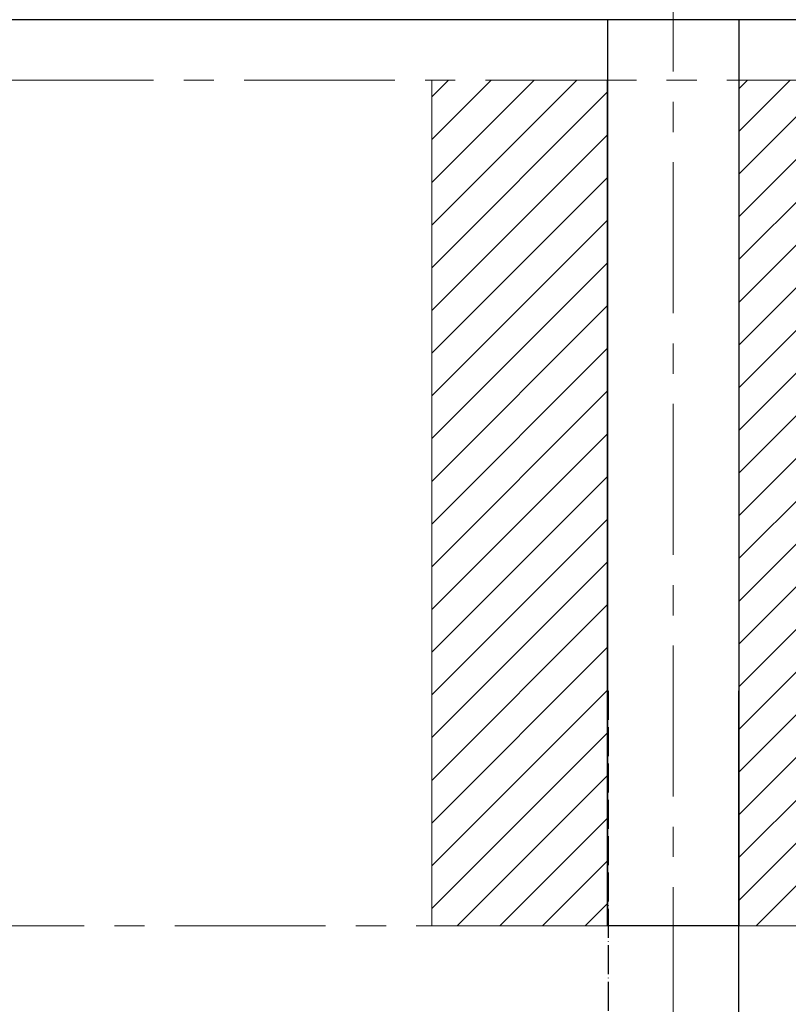
# Model space of a CAD drawing. Units: inches. Extents: x -554781 to 203224, y -104870 to 28221.
# Drawn here: x 181413 to 182050, y 24806 to 25621 of the extents above; entities that cross this region are included whole.
import ezdxf

# ---------------------------------------------------------------- set-up
doc = ezdxf.new("R2010")
doc.units = ezdxf.units.IN
doc.header["$MEASUREMENT"] = 0
doc.linetypes.add('ACAD_ISO04W100', pattern=[30, 24, -3, 0, -3])
doc.linetypes.add('CENTER', pattern=[2, 1.25, -0.25, 0.25, -0.25])
doc.layers.get('0').update_dxf_attribs({"lineweight": 5})
doc.layers.add('pamati', color=1, linetype='Continuous', lineweight=5)
doc.styles.get("Standard").update_dxf_attribs({"font": 'ARIALN.TTF'})
doc.styles.add('WROMLAT', font='arial.ttf', dxfattribs={"width": 0.8})
doc.dimstyles.new('Plāna_izmēri', dxfattribs={"dimscale": 500, "dimtxt": 0.0025, "dimasz": 0.007, "dimexe": 0.001, "dimexo": 0.001, "dimgap": 0.001, "dimtad": 1, "dimrnd": 0.05, "dimzin": 1, "dimtxsty": 'WROMLAT', "dimblk": 'OBLIQUE', "dimcen": 0.0017, "dimazin": 0, "dimtfac": 1, "dimtmove": 0, "dimatfit": 3, "dimfxl": 1.25, "dimarcsym": 0})
pattern_1 = [(45, (7927.95, 399.472), (-17.6776695, 17.6776695), [])]

# ---------------------------------------------------------------- blocks, each defined once
blk = doc.blocks.new('_Oblique')
at = {"color": 0, "linetype": 'ByBlock', "lineweight": -2}
blk.add_line((-0.5, -0.5), (0.5, 0.5), dxfattribs=at)
blk = doc.blocks.new('*D110')
at = {"layer": 'Defpoints', "color": 0, "lineweight": 13, "transparency": 16777216}
for p in [(181900.64, 25065.94), (182008.64, 25065.94), (181900.64, 24457.38)]:
    blk.add_point(p, dxfattribs=at)
at = {"layer": 'pamati', "color": 0, "linetype": 'ACAD_ISO04W100', "lineweight": -2, "transparency": 16777216}
blk.add_line((181900.64, 25065.44), (181900.64, 24456.88), dxfattribs=at)
at = {"layer": 'pamati', "color": 0, "lineweight": -2, "transparency": 16777216}
for p, q in [((182008.64, 25065.44), (182008.64, 24456.88)), ((181900.64, 24457.38), (181520.45, 24457.38)), ((182008.64, 24457.38), (181900.64, 24457.38))]:
    blk.add_line(p, q, dxfattribs=at)
at = {"layer": 'pamati', "color": 0, "lineweight": -2, "transparency": 16777216, "xscale": 80, "yscale": 80, "zscale": 80, "rotation": 180}
blk.add_blockref('_Oblique', (181900.64, 24457.38), dxfattribs=at)
at = {"layer": 'pamati', "color": 0, "lineweight": -2, "transparency": 16777216, "xscale": 80, "yscale": 80, "zscale": 80}
blk.add_blockref('_Oblique', (182008.64, 24457.38), dxfattribs=at)
at = {"layer": 'pamati', "color": 0, "transparency": 16777216, "insert": (181670.54, 24526.23), "char_height": 100, "attachment_point": 5}
blk.add_mtext('%%C108', dxfattribs=at)

msp = doc.modelspace()

# ---------------------------------------------------------------- hatches: boundary and pattern name
at = {"layer": 'pamati', "lineweight": 0}
h = msp.add_hatch(dxfattribs=at)
h.set_pattern_fill('ANSI31', scale=200, style=0)
h.set_pattern_definition(pattern_1)
h.paths.add_polyline_path([(181900.14, 24870.87), (181754.64, 24870.87), (181754.64, 25570.87), (181900.14, 25570.87)], flags=0)
h = msp.add_hatch(dxfattribs=at)
h.set_pattern_fill('ANSI31', scale=200, style=0)
h.set_pattern_definition(pattern_1)
h.paths.add_polyline_path([(182009.14, 25570.87), (182154.64, 25570.87), (182154.64, 24870.87), (182009.14, 24870.87)], flags=0)

# ---------------------------------------------------------------- linework, layer by layer
at = {"linetype": 'CENTER', "lineweight": 0, "ltscale": 100}
for p, q in [((181954.64, 27902.87), (181954.64, 15026.09)), ((178999.08, 25570.87), (188117.48, 25570.87)), ((189066.68, 24870.89), (180250.64, 24870.89))]:
    msp.add_line(p, q, dxfattribs=at)
at = {"lineweight": 30}
for p, q in [((181900.14, 25620.87), (181900.14, 24870.87)), ((182009.04, 25620.87), (182009.04, 24870.87)), ((182009.14, 24870.87), (182009.14, 25620.87)), ((181900.24, 24870.87), (181900.24, 25570.87)), ((181900.14, 24870.87), (181900.24, 24870.87)), ((182009.04, 24870.87), (181900.24, 24870.87)), ((182009.04, 24870.87), (182009.14, 24870.87))]:
    msp.add_line(p, q, dxfattribs=at)
at = {"lineweight": 0}
for p, q in [((181754.64, 24870.87), (181754.64, 25570.87)), ((181754.64, 24870.87), (181900.14, 24870.87)), ((182009.14, 24870.87), (182154.64, 24870.87))]:
    msp.add_line(p, q, dxfattribs=at)
at = {"layer": 'pamati', "color": 1, "lineweight": 30}
msp.add_line((186085.9, 25620.87), (178267.26, 25620.87), dxfattribs=at)

# ---------------------------------------------------------------- dimensions: what is measured, and where the dimension line sits
at = {"layer": 'pamati', "color": 7}
dim = msp.add_linear_dim(base=(181900.64, 24457.38), p1=(182008.64, 25065.94), p2=(181900.64, 25065.94), angle=180, text='%%C<>', dimstyle='Plāna_izmēri', override={"dimtxt": 0.2, "dimasz": 0.16, "dimgap": 0.03, "dimdec": 0, "dimtxsty": 'Standard'}, dxfattribs=at)
dim.commit()
dim.dimension.update_dxf_attribs({"geometry": '*D110', "text_midpoint": (181670.54, 24457.38), "dimtype": 160})

doc.saveas('drawing.dxf')
